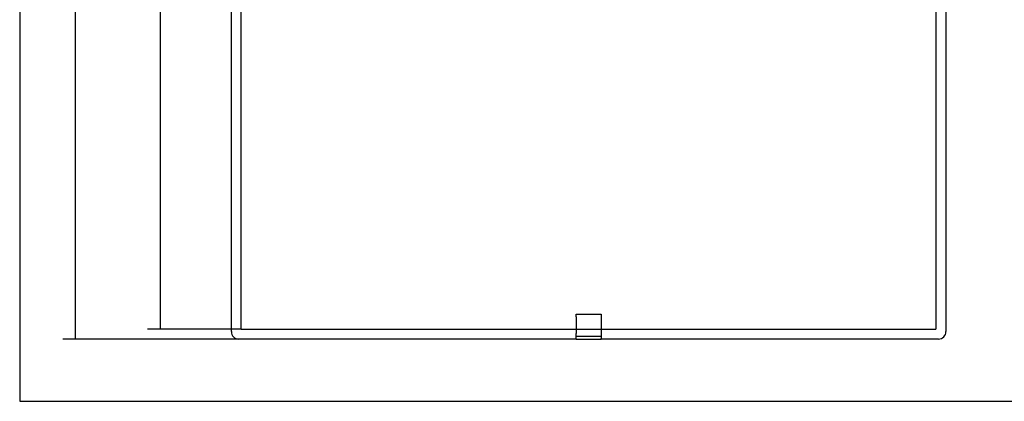
# Model space of a CAD drawing. Units: millimetres. Extents: x 147 to 6072, y 147 to 4221.
# Drawn here: x 147 to 2120, y 147 to 912 of the extents above; entities that cross this region are included whole.
import ezdxf
from ezdxf.lldxf.tags import DXFTag

# ---------------------------------------------------------------- set-up
doc = ezdxf.new("R2010")
doc.units = ezdxf.units.MM
for name, color, linetype in [('Default', 7, 'Continuous'), ('FLOOR_ANGLE', 7, 'Continuous'), ('SCUBATANK_1650_B', 7, 'Continuous')]:
    doc.layers.add(name, color=color, linetype=linetype)
doc.styles.add('SEACAD_seiso_ttf', font='AGENCYR.TTF')
tags = doc.linetypes.add('HIDDEN2', pattern=[4.7625, 3.175, -1.5875]).pattern_tags.tags
tags[6:7] = [DXFTag(74, 4), DXFTag(75, 0), DXFTag(340, '0'), DXFTag(46, 0.0), DXFTag(50, 0.0), DXFTag(44, 0.0), DXFTag(45, 0.0)]
tags[4:5] = [DXFTag(74, 4), DXFTag(75, 0), DXFTag(340, '0'), DXFTag(46, 0.0), DXFTag(50, 0.0), DXFTag(44, 0.0), DXFTag(45, 0.0)]
doc.dimstyles.new('ISO', dxfattribs={"dimtxt": 51.470588, "dimasz": 51.470588, "dimexe": 25.735294, "dimexo": 0, "dimgap": 25.735294, "dimtad": 1, "dimtxsty": 'SEACAD_seiso_ttf', "dimblk1": '_SE_FILLED', "dimblk2": '_SE_FILLED', "dimsah": 1, "dimcen": 25.735294, "dimadec": 0, "dimazin": 0, "dimtfac": 1, "dimtmove": 0, "dimatfit": 3, "dimfxl": 1, "dimtolj": 1, "dimarcsym": 0})

# ---------------------------------------------------------------- blocks, each defined once
blk = doc.blocks.new('SE')
at = {"layer": 'FLOOR_ANGLE', "color": 7, "linetype": 'Continuous'}
for p, q in [((1262.2, 321.7), (1312.2, 321.7)), ((1262.2, 316.7), (1262.2, 321.7)), ((1262.2, 316.7), (1262.2, 282.7)), ((1312.2, 321.7), (1312.2, 316.7)), ((1312.2, 316.7), (1312.2, 282.7)), ((1262.2, 277.7), (1262.2, 282.7)), ((1262.2, 277.7), (1312.2, 277.7)), ((1262.2, 272.7), (1262.2, 277.7)), ((1312.2, 282.7), (1312.2, 277.7)), ((1312.2, 277.7), (1312.2, 272.7)), ((1262.2, 271.7), (1262.2, 272.7)), ((1262.2, 271.7), (1312.2, 271.7)), ((1312.2, 271.7), (1312.2, 272.7))]:
    blk.add_line(p, q, dxfattribs=at)
at = {"layer": 'SCUBATANK_1650_B', "color": 7, "linetype": 'HIDDEN2'}
for p, q in [((591.2, 291.7), (591.2, 1791.7)), ((1983.2, 1791.7), (1983.2, 291.7)), ((591.2, 291.7), (1983.2, 291.7))]:
    blk.add_line(p, q, dxfattribs=at)
at = {"layer": 'SCUBATANK_1650_B', "color": 7, "linetype": 'Continuous'}
for p, q in [((571.2, 286.7), (571.2, 1751.7)), ((2003.2, 1751.7), (2003.2, 286.7)), ((1262.2, 271.7), (586.2, 271.7)), ((1988.2, 271.7), (1312.2, 271.7))]:
    blk.add_line(p, q, dxfattribs=at)
for centre, start, end in [((586.2, 286.7), 180, 270), ((1988.2, 286.7), 270, 0)]:
    blk.add_arc(centre, 15, start, end, dxfattribs=at)
blk = doc.blocks.new('_SE_FILLED')
at = {"color": 0}
blk.add_line((0, 0), (-1, 0), dxfattribs=at)
blk.add_solid([(0, 0), (-1, -0.1665), (-1, 0.1665), (0, 0)], dxfattribs=at)
blk = doc.blocks.new('DMBLK115')
at = {"layer": 'Default', "color": 0, "linetype": 'Continuous', "lineweight": -2, "transparency": 16777216}
for p, q in [((542.2, 1791.7), (403.3, 1791.7)), ((429, 343.1), (429, 1740.2)), ((591.2, 291.7), (403.3, 291.7))]:
    blk.add_line(p, q, dxfattribs=at)
at = {"layer": 'Defpoints', "color": 0, "linetype": 'Continuous', "transparency": 16777216}
for p in [(429, 1791.7), (542.2, 1791.7), (591.2, 291.7)]:
    blk.add_point(p, dxfattribs=at)
at = {"layer": 'Default', "color": 0, "linetype": 'Continuous', "lineweight": -2, "transparency": 16777216, "xscale": 51.47058823529412, "yscale": 51.47058823529412, "zscale": 51.47058823529412}
for p, rotation in [((429, 1791.7), 90), ((429, 291.7), 270)]:
    blk.add_blockref('_SE_FILLED', p, dxfattribs=dict(at, rotation=rotation))
at = {"layer": 'Default', "color": 0, "linetype": 'Continuous', "transparency": 16777216, "insert": (377.5, 1041.7), "char_height": 51.471, "attachment_point": 5, "rotation": 90, "style": 'SEACAD_seiso_ttf'}
blk.add_mtext('\\A1;\\A1;1500', dxfattribs=at)
blk = doc.blocks.new('DMBLK116')
at = {"layer": 'Default', "color": 0, "linetype": 'Continuous', "lineweight": -2, "transparency": 16777216}
for p, q in [((643.4, 2274.5), (233.4, 2274.5)), ((259.1, 323.1), (259.1, 2223)), ((586.2, 271.7), (233.4, 271.7))]:
    blk.add_line(p, q, dxfattribs=at)
at = {"layer": 'Defpoints', "color": 0, "linetype": 'Continuous', "transparency": 16777216}
for p in [(259.1, 2274.5), (643.4, 2274.5), (586.2, 271.7)]:
    blk.add_point(p, dxfattribs=at)
at = {"layer": 'Default', "color": 0, "linetype": 'Continuous', "lineweight": -2, "transparency": 16777216, "xscale": 51.47058823529412, "yscale": 51.47058823529412, "zscale": 51.47058823529412}
for p, rotation in [((259.1, 2274.5), 90), ((259.1, 271.7), 270)]:
    blk.add_blockref('_SE_FILLED', p, dxfattribs=dict(at, rotation=rotation))
at = {"layer": 'Default', "color": 0, "linetype": 'Continuous', "transparency": 16777216, "insert": (207.6, 1273.1), "char_height": 51.471, "attachment_point": 5, "rotation": 90, "style": 'SEACAD_seiso_ttf'}
blk.add_mtext('\\A1;\\A1;2003', dxfattribs=at)

msp = doc.modelspace()

# ---------------------------------------------------------------- linework, layer by layer
at = {"layer": 'Default', "color": 7, "linetype": 'Continuous'}
for p, q in [((147.059, 4220.588), (147.059, 147.059)), ((147.059, 147.059), (6029.412, 147.059))]:
    msp.add_line(p, q, dxfattribs=at)

# ---------------------------------------------------------------- block references
at = {"layer": 'Default'}
msp.add_blockref('SE', (0, 0), dxfattribs=at)

# ---------------------------------------------------------------- dimensions: what is measured, and where the dimension line sits
at = {"layer": 'Default', "color": 7, "linetype": 'Continuous'}
dim = msp.add_linear_dim(base=(259.087, 2274.455), p1=(586.156, 271.666), p2=(643.384, 2274.455), angle=90, text='\\A1;<>', dimstyle='ISO', override={"dimdec": 0, "dimtdec": 0}, dxfattribs=at)
dim.commit()
dim.dimension.update_dxf_attribs({"geometry": 'DMBLK116', "text_midpoint": (259.087, 1273.061), "dimtype": 160})
dim = msp.add_linear_dim(base=(429.014, 1791.666), p1=(591.156, 291.666), p2=(542.156, 1791.666), angle=90, text='\\A1;<>', dimstyle='ISO', dxfattribs=at)
dim.commit()
dim.dimension.update_dxf_attribs({"geometry": 'DMBLK115', "text_midpoint": (429.014, 1041.666), "dimtype": 160})

doc.saveas('drawing.dxf')
